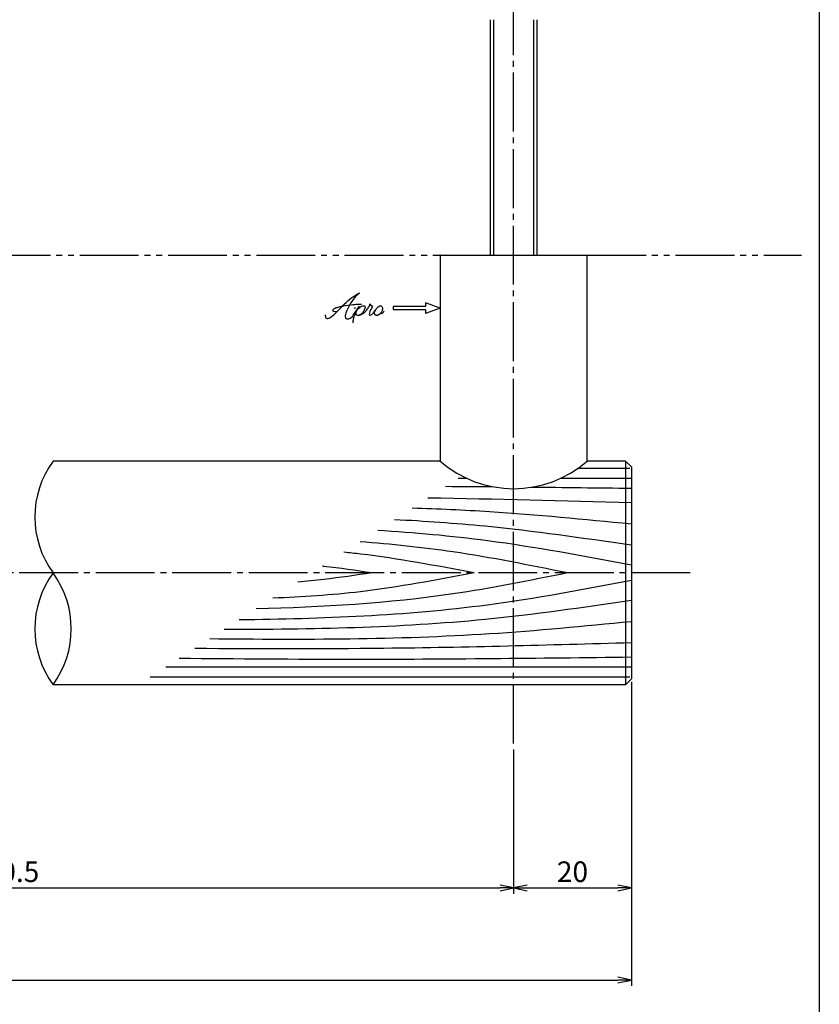
# Model space of a CAD drawing. Units: inches. Extents: x 1645 to 2452, y 430 to 990.
# Drawn here: x 2316 to 2452, y 575 to 743 of the extents above; entities that cross this region are included whole.
import ezdxf

# ---------------------------------------------------------------- set-up
doc = ezdxf.new("R2010")
doc.units = ezdxf.units.IN
doc.header["$MEASUREMENT"] = 0
doc.linetypes.add('CENS', pattern=[13, 10, -1, 1, -1])
doc.linetypes.add('PHAS', pattern=[15, 10, -1, 1, -1, 1, -1])
for name, color, linetype in [('02-実線-1', 7, 'Continuous'), ('03-細線', 1, 'Continuous'), ('06-中心線', 1, 'CENS'), ('07-2点鎖線', 2, 'PHAS'), ('10-寸法', 3, 'Continuous'), ('11-ﾈｼﾞ関連', 7, 'Continuous'), ('12-企業ﾏｰｸ', 9, 'Continuous'), ('図枠', 7, 'Continuous')]:
    doc.layers.add(name, color=color, linetype=linetype)
doc.styles.add('STD', font='TXT.shx', dxfattribs={"bigfont": 'bigfont.shx'})
doc.dimstyles.new('1：1', dxfattribs={"dimtxt": 3.5, "dimasz": 2.3, "dimexe": 1, "dimexo": 1, "dimgap": 1, "dimtad": 3, "dimdsep": 46, "dimtxsty": 'STD', "dimblk1": 'ARRI', "dimblk2": 'ARRI', "dimsah": 1, "dimcen": 0, "dimclrd": 3, "dimclre": 3, "dimclrt": 4, "dimadec": 0, "dimazin": 0, "dimtfac": 0.7, "dimtmove": 0, "dimatfit": 0, "dimldrblk": 'ARRI', "dimfxl": 1, "dimtvp": 1, "dimtolj": 1, "dimtzin": 0, "dimarcsym": 0})

# ---------------------------------------------------------------- blocks, each defined once
blk = doc.blocks.new('ARRI')
at = {"color": 0, "linetype": 'ByBlock'}
for p, q in [((0, 0), (-1, 0.213)), ((-1, -0.213), (0, 0)), ((0, 0), (-1, 0))]:
    blk.add_line(p, q, dxfattribs=at)
blk = doc.blocks.new('*D82')
at = {"layer": '10-寸法', "color": 3, "lineweight": -2, "transparency": 16777216}
for p, q in [((1783.95, 630.14), (1783.95, 578.47)), ((2420.16, 630.14), (2420.16, 578.47)), ((1786.25, 579.47), (2417.86, 579.47))]:
    blk.add_line(p, q, dxfattribs=at)
at = {"layer": 'Defpoints', "color": 0, "transparency": 16777216}
for p in [(1783.95, 631.14), (2420.16, 631.14), (2420.16, 579.47)]:
    blk.add_point(p, dxfattribs=at)
at = {"layer": '10-寸法', "color": 3, "lineweight": -2, "transparency": 16777216, "xscale": 2.3, "yscale": 2.3, "zscale": 2.3, "rotation": 180}
blk.add_blockref('ARRI', (1783.95, 579.47), dxfattribs=at)
at = {"layer": '10-寸法', "color": 3, "lineweight": -2, "transparency": 16777216, "xscale": 2.3, "yscale": 2.3, "zscale": 2.3}
blk.add_blockref('ARRI', (2420.16, 579.47), dxfattribs=at)
at = {"layer": '10-寸法', "color": 4, "transparency": 16777216, "insert": (2102.06, 582.22), "char_height": 3.5, "attachment_point": 5, "style": 'STD'}
blk.add_mtext('\\A1;L=2201~2400', dxfattribs=at)
blk = doc.blocks.new('*D84')
at = {"layer": '10-寸法', "color": 3, "lineweight": -2, "transparency": 16777216}
for p, q in [((2420.16, 630.14), (2420.16, 594.12)), ((2400.16, 618.64), (2400.16, 594.12)), ((2402.46, 595.12), (2417.86, 595.12))]:
    blk.add_line(p, q, dxfattribs=at)
at = {"layer": 'Defpoints', "color": 0, "transparency": 16777216}
for p in [(2420.16, 631.14), (2400.16, 619.64), (2420.16, 595.12)]:
    blk.add_point(p, dxfattribs=at)
at = {"layer": '10-寸法', "color": 3, "lineweight": -2, "transparency": 16777216, "xscale": 2.3, "yscale": 2.3, "zscale": 2.3, "rotation": 180}
blk.add_blockref('ARRI', (2400.16, 595.12), dxfattribs=at)
at = {"layer": '10-寸法', "color": 3, "lineweight": -2, "transparency": 16777216, "xscale": 2.3, "yscale": 2.3, "zscale": 2.3}
blk.add_blockref('ARRI', (2420.16, 595.12), dxfattribs=at)
at = {"layer": '10-寸法', "color": 4, "transparency": 16777216, "insert": (2410.16, 597.87), "char_height": 3.5, "attachment_point": 5, "style": 'STD'}
blk.add_mtext('\\A1;20', dxfattribs=at)
blk = doc.blocks.new('*D91')
at = {"layer": '10-寸法', "color": 3, "lineweight": -2, "transparency": 16777216}
for p, q in [((2213.95, 618.64), (2213.95, 594.12)), ((2400.16, 618.64), (2400.16, 594.12)), ((2216.25, 595.12), (2397.86, 595.12))]:
    blk.add_line(p, q, dxfattribs=at)
at = {"layer": 'Defpoints', "color": 0, "transparency": 16777216}
for p in [(2213.95, 619.64), (2400.16, 619.64), (2400.16, 595.12)]:
    blk.add_point(p, dxfattribs=at)
at = {"layer": '10-寸法', "color": 3, "lineweight": -2, "transparency": 16777216, "xscale": 2.3, "yscale": 2.3, "zscale": 2.3, "rotation": 180}
blk.add_blockref('ARRI', (2213.95, 595.12), dxfattribs=at)
at = {"layer": '10-寸法', "color": 3, "lineweight": -2, "transparency": 16777216, "xscale": 2.3, "yscale": 2.3, "zscale": 2.3}
blk.add_blockref('ARRI', (2400.16, 595.12), dxfattribs=at)
at = {"layer": '10-寸法', "color": 4, "transparency": 16777216, "insert": (2307.06, 597.87), "char_height": 3.5, "attachment_point": 5, "style": 'STD'}
blk.add_mtext('\\A1;P=600±0.5', dxfattribs=at)
blk = doc.blocks.new('A$C4c27dc7f')
at = {"layer": '12-企業ﾏｰｸ'}
for points, knots in [([(-5.16, -1.05), (-5.16, -1.24), (-5.17, -1.5), (-5.02, -1.65), (-4.83, -1.82), (-4.58, -1.68), (-4.41, -1.57), (-4.03, -1.34), (-3.7, -1.04), (-3.39, -0.74), (-2.61, 0.03), (-1.86, 0.85), (-1.02, 1.56), (-0.61, 1.91), (-0.18, 2.23), (0.3, 2.47), (0.4, 2.52), (0.51, 2.57), (0.62, 2.61), (0.54, 2.58), (0.46, 2.49), (0.4, 2.44), (0.17, 2.25), (-0.03, 2.03), (-0.21, 1.8), (-0.84, 1.01), (-1.35, 0.14), (-1.67, -0.82), (-1.74, -1.04), (-1.82, -1.31), (-1.76, -1.54), (-1.69, -1.8), (-1.39, -1.82), (-1.17, -1.75), (-0.86, -1.66), (-0.6, -1.41), (-0.41, -1.15), (-0.14, -0.78), (0.12, -0.4), (0.35, 0), (0.43, 0.13), (0.51, 0.26), (0.57, 0.39), (0.43, 0.15), (0.3, -0.1), (0.17, -0.36), (-0.06, -0.82), (-0.29, -1.3), (-0.41, -1.81), (-0.46, -2.02), (-0.51, -2.24), (-0.48, -2.45)], [0, 0, 0, 0, 1, 1, 1, 2, 2, 2, 3, 3, 3, 4, 4, 4, 5, 5, 5, 6, 6, 6, 7, 7, 7, 8, 8, 8, 9, 9, 9, 10, 10, 10, 11, 11, 11, 12, 12, 12, 13, 13, 13, 14, 14, 14, 15, 15, 15, 16, 16, 16, 17, 17, 17, 17]), ([(-3.22, -0.56), (-3.38, -0.58), (-3.58, -0.58), (-3.73, -0.51), (-3.82, -0.47), (-3.87, -0.4), (-3.86, -0.31), (-3.84, -0.22), (-3.78, -0.13), (-3.7, -0.06), (-3.55, 0.07), (-3.34, 0.13), (-3.15, 0.19), (-2.92, 0.25), (-2.69, 0.31), (-2.46, 0.36), (-2.44, 0.37), (-2.42, 0.37), (-2.4, 0.38), (-2.33, 0.39), (-2.27, 0.41), (-2.2, 0.42), (-1.63, 0.53), (-1.05, 0.6), (-0.47, 0.66), (-0.22, 0.69), (0.02, 0.71), (0.26, 0.73), (0.5, 0.74), (0.72, 0.75), (0.97, 0.74)], [0, 0, 0, 0, 1, 1, 1, 2, 2, 2, 3, 3, 3, 4, 4, 4, 5, 5, 5, 6, 6, 6, 7, 7, 7, 8, 8, 8, 9, 9, 9, 10, 10, 10, 10]), ([(0.14, -0.42), (0.28, -0.18), (0.46, 0), (0.68, 0.18), (0.87, 0.33), (1.18, 0.55), (1.44, 0.47), (1.63, 0.41), (1.6, 0.19), (1.57, 0.04), (1.52, -0.19), (1.4, -0.4), (1.26, -0.58), (1.08, -0.83), (0.77, -1.12), (0.45, -1.17), (0.02, -1.23), (0, -0.74), (0.1, -0.5)], [0, 0, 0, 0, 1, 1, 1, 2, 2, 2, 3, 3, 3, 4, 4, 4, 5, 5, 5, 6, 6, 6, 6]), ([(0.28, -1.16), (0.39, -1.19), (0.51, -1.17), (0.62, -1.15), (0.76, -1.11), (0.9, -1.05), (1.04, -0.98), (1.23, -0.88), (1.42, -0.76), (1.58, -0.6), (1.74, -0.44), (1.88, -0.27), (2.01, -0.08), (2.13, 0.1), (2.26, 0.29), (2.35, 0.49), (2.39, 0.58), (2.41, 0.68), (2.43, 0.77), (2.43, 0.77), (2.4, 0.54), (2.55, 0.52), (2.63, 0.52), (2.76, 0.51), (2.81, 0.43), (2.84, 0.39), (2.83, 0.33), (2.81, 0.29), (2.63, -0.07), (2.38, -0.43), (2.32, -0.83), (2.3, -0.92), (2.28, -1.04), (2.34, -1.11), (2.4, -1.19), (2.53, -1.14), (2.6, -1.1), (2.77, -1), (2.91, -0.84), (3.04, -0.7), (3.2, -0.51), (3.33, -0.33), (3.43, -0.17)], [0, 0, 0, 0, 1, 1, 1, 2, 2, 2, 3, 3, 3, 4, 4, 4, 5, 5, 5, 6, 6, 6, 7, 7, 7, 8, 8, 8, 9, 9, 9, 10, 10, 10, 11, 11, 11, 12, 12, 12, 13, 13, 13, 14, 14, 14, 14]), ([(4.18, 0.46), (4.1, 0.45), (4.02, 0.43), (3.96, 0.39), (3.76, 0.29), (3.62, 0.11), (3.5, -0.06), (3.43, -0.16), (3.37, -0.27), (3.32, -0.38), (3.32, -0.38), (2.99, -1.07), (3.45, -1.19), (3.45, -1.19), (3.87, -1.34), (4.37, -0.61), (4.47, -0.47), (4.52, -0.3), (4.54, -0.13), (4.56, 0.03), (4.57, 0.23), (4.46, 0.36), (4.39, 0.44), (4.28, 0.47), (4.18, 0.46)], [0, 0, 0, 0, 1, 1, 1, 2, 2, 2, 3, 3, 3, 4, 4, 4, 5, 5, 5, 6, 6, 6, 7, 7, 7, 8, 8, 8, 8]), ([(4.3, -0.7), (4.22, -0.7), (4.2, -0.84), (4.28, -0.87), (4.37, -0.9), (4.46, -0.85), (4.52, -0.8), (4.67, -0.69), (4.78, -0.55), (4.84, -0.38)], [0, 0, 0, 0, 1, 1, 1, 2, 2, 2, 3, 3, 3, 3])]:
    blk.add_open_spline(points, degree=3, knots=knots, dxfattribs=at)
blk.add_point((-0.16, 0.08), dxfattribs=at)
blk = doc.blocks.new('A$C39bb88a5')
at = {"layer": '12-企業ﾏｰｸ'}
for p, q in [((0.31, -10.29), (-2.19, -9.38)), ((-2.19, -9.38), (-2.19, -10.04)), ((-2.19, -10.04), (-7.69, -10.04)), ((-7.69, -10.04), (-7.69, -10.54)), ((-7.69, -10.54), (-2.19, -10.54)), ((0.31, -10.29), (-2.19, -11.2)), ((-2.19, -10.54), (-2.19, -11.2))]:
    blk.add_line(p, q, dxfattribs=at)
blk.add_point((0.31, -1.29), dxfattribs=at)
at = {"layer": '10-寸法'}
blk.add_blockref('A$C4c27dc7f', (-14.03, -10.36), dxfattribs=at)

msp = doc.modelspace()

# ---------------------------------------------------------------- linework, layer by layer
at = {"layer": '02-実線-1', "color": 7, "linetype": 'Continuous'}
for p, q in [((2387.6622, 702.6426), (2387.6622, 667.6426)), ((2387.6622, 702.6426), (2412.6622, 702.6426)), ((2412.6622, 667.6426), (2412.6622, 702.6426)), ((2387.6622, 667.6426), (2321.9022, 667.6426)), ((2419.1622, 667.6426), (2412.6622, 667.6426)), ((2420.1622, 666.6426), (2419.1622, 667.6426)), ((2419.1622, 667.6426), (2419.1622, 629.6426)), ((2420.1622, 666.6426), (2420.1622, 630.6426)), ((2419.1622, 629.6426), (2321.9022, 629.6426)), ((2419.1622, 629.6426), (2420.1622, 630.6426))]:
    msp.add_line(p, q, dxfattribs=at)
at = {"layer": '02-実線-1'}
for centre, start, end in [((2334.928, 658.1426), 143.895868, 216.104132), ((2334.928, 639.1426), 143.895868, 216.104132), ((2308.8764, 639.1426), 323.895868, 36.104132)]:
    msp.add_arc(centre, 16.1221, start, end, dxfattribs=at)
at = {"layer": '02-実線-1', "color": 7, "linetype": 'Continuous'}
msp.add_arc((2400.1622, 681.9517), 19, 228.86049, 311.13951, dxfattribs=at)
at = {"layer": '03-細線', "color": 1, "linetype": 'Continuous'}
for p, q in [((2419.9256, 666.3793), (2411.0479, 666.3793)), ((2392.2461, 664.6793), (2390.7409, 664.6793)), ((2420.1624, 664.6793), (2408.0783, 664.6793)), ((2420.1624, 632.6059), (2341.0586, 632.6059)), ((2419.9256, 630.906), (2338.4254, 630.906))]:
    msp.add_line(p, q, dxfattribs=at)
for points in [[(2396.8778, 663.2377), (2394.1216, 663.2628), (2391.3655, 663.285), (2388.6094, 663.3032)], [(2420.1624, 662.9794), (2414.4677, 663.0482), (2408.7729, 663.1171), (2403.0781, 663.1768)], [(2420.1624, 660.5239), (2408.6453, 660.8508), (2397.1281, 661.1778), (2385.6094, 661.3666)]]:
    msp.add_open_spline(points, degree=3, dxfattribs=at)
for points, knots in [([(2420.1624, 656.9352), (2412.1411, 657.7158), (2399.7474, 658.9219), (2387.3222, 659.4975), (2382.9357, 659.6405)], [0, 0, 0, 0, 24.42096848, 37.73286884, 37.73286884, 37.73286884, 37.73286884]), ([(2420.1624, 653.3465), (2411.8949, 654.5438), (2398.5112, 656.4821), (2385.0477, 657.4217), (2379.8927, 657.676)], [0, 0, 0, 0, 25.30350061, 40.96174429, 40.96174429, 40.96174429, 40.96174429]), ([(2420.1624, 649.9466), (2412.0273, 651.4847), (2397.7413, 654.1857), (2383.3019, 655.4716), (2377.0661, 655.8513)], [0, 0, 0, 0, 25.06678492, 44.01956586, 44.01956586, 44.01956586, 44.01956586]), ([(2409.3169, 648.6426), (2402.841, 649.9487), (2391.1653, 652.3034), (2379.3544, 653.5282), (2374.0761, 653.921)], [0, 0, 0, 0, 20.00230845, 36.06307474, 36.06307474, 36.06307474, 36.06307474]), ([(2393.439, 648.6426), (2387.0274, 649.8548), (2379.6785, 651.2442), (2372.2702, 652.0506), (2371.3246, 652.1447)], [0, 0, 0, 0, 19.74851131, 22.63516829, 22.63516829, 22.63516829, 22.63516829]), ([(2376.049, 648.6426), (2373.3423, 649.0418), (2370.5526, 649.4533), (2367.7549, 649.777), (2367.6718, 649.7866)], [0, 0, 0, 0, 8.29043175, 8.54425148, 8.54425148, 8.54425148, 8.54425148]), ([(2409.3169, 648.6426), (2402.841, 647.3366), (2385.3853, 643.8161), (2367.6272, 642.8214), (2356.4181, 642.5215)], [0, 0, 0, 0, 20.00230845, 53.91621429, 53.91621429, 53.91621429, 53.91621429]), ([(2393.439, 648.6426), (2387.0274, 647.4304), (2375.7038, 645.2896), (2364.2393, 644.5329), (2359.2514, 644.3506)], [0, 0, 0, 0, 19.74851131, 34.8775269, 34.8775269, 34.8775269, 34.8775269]), ([(2376.049, 648.6426), (2373.3423, 648.2434), (2369.161, 647.6267), (2364.9615, 647.207), (2363.4787, 647.0796)], [0, 0, 0, 0, 8.29043175, 12.80667268, 12.80667268, 12.80667268, 12.80667268]), ([(2420.1624, 647.3386), (2412.0273, 645.8005), (2390.0228, 641.6402), (2367.6545, 640.8374), (2353.5211, 640.6513)], [0, 0, 0, 0, 25.06678492, 67.802474, 67.802474, 67.802474, 67.802474]), ([(2420.1624, 643.9388), (2411.8949, 642.7414), (2388.9698, 639.4212), (2365.8105, 639.0315), (2350.9847, 639.0139)], [0, 0, 0, 0, 25.30350061, 70.16387798, 70.16387798, 70.16387798, 70.16387798]), ([(2420.1624, 640.35), (2412.1411, 639.5694), (2388.3272, 637.2519), (2364.3972, 637.2625), (2348.5199, 637.4227)], [0, 0, 0, 0, 24.42096848, 72.50190416, 72.50190416, 72.50190416, 72.50190416]), ([(2420.1624, 636.7613), (2406.152, 636.3636), (2381.431, 635.6619), (2356.7014, 635.7343), (2345.9869, 635.7875)], [0, 0, 0, 0, 42.48736237, 74.96741255, 74.96741255, 74.96741255, 74.96741255]), ([(2420.1624, 634.3058), (2404.3869, 634.1151), (2378.7868, 633.8056), (2353.186, 634.0081), (2343.3612, 634.0924)], [0, 0, 0, 0, 47.82648752, 77.61173137, 77.61173137, 77.61173137, 77.61173137])]:
    msp.add_open_spline(points, degree=3, knots=knots, dxfattribs=at)
at = {"layer": '06-中心線', "color": 1, "linetype": 'CENS'}
for p, q in [((2400.1622, 619.6426), (2400.1622, 825.6426)), ((2430.1622, 648.6426), (1773.9479, 648.6426))]:
    msp.add_line(p, q, dxfattribs=at)
at = {"layer": '07-2点鎖線', "color": 2, "linetype": 'PHAS'}
for p, q in [((1966.4479, 702.6426), (2387.6622, 702.6426)), ((2412.6622, 702.6426), (2449.0936, 702.6426))]:
    msp.add_line(p, q, dxfattribs=at)
at = {"layer": '11-ﾈｼﾞ関連', "color": 7, "linetype": 'Continuous'}
for p, q in [((2396.1622, 742.6426), (2396.1622, 702.6426)), ((2404.1622, 702.6426), (2404.1622, 742.6426))]:
    msp.add_line(p, q, dxfattribs=at)
at = {"layer": '11-ﾈｼﾞ関連', "color": 1, "linetype": 'Continuous'}
for p, q in [((2396.7872, 702.6426), (2396.7872, 742.6426)), ((2403.5372, 742.6426), (2403.5372, 702.6426))]:
    msp.add_line(p, q, dxfattribs=at)
at = {"layer": '図枠'}
msp.add_lwpolyline([(1645.0936, 989.6459), (2452.0936, 989.6459), (2452.0936, 429.6459), (1645.0936, 429.6459)], close=True, dxfattribs=at)

# ---------------------------------------------------------------- block references
at = {"layer": '12-企業ﾏｰｸ'}
msp.add_blockref('A$C39bb88a5', (2387.3559, 703.931), dxfattribs=at)

# ---------------------------------------------------------------- dimensions: what is measured, and where the dimension line sits
at = {"layer": '10-寸法'}
dim = msp.add_linear_dim(base=(2420.1622, 579.4722), p1=(1783.9479, 631.1426), p2=(2420.1622, 631.1426), text='L=2201~2400', dimstyle='1：1', dxfattribs=at)
dim.commit()
dim.dimension.update_dxf_attribs({"geometry": '*D82', "text_midpoint": (2102.0551, 579.4722), "dimtype": 160})
dim = msp.add_linear_dim(base=(2420.1622, 595.1182), p1=(2400.1622, 619.6426), p2=(2420.1622, 631.1426), dimstyle='1：1', dxfattribs=at)
dim.commit()
dim.dimension.update_dxf_attribs({"geometry": '*D84', "text_midpoint": (2410.1622, 597.8682)})
dim = msp.add_linear_dim(base=(2400.1622, 595.1174), p1=(2213.9479, 619.6426), p2=(2400.1622, 619.6426), text='P=600±0.5', dimstyle='1：1', dxfattribs=at)
dim.commit()
dim.dimension.update_dxf_attribs({"geometry": '*D91', "text_midpoint": (2307.0551, 597.8674)})

doc.saveas('drawing.dxf')
